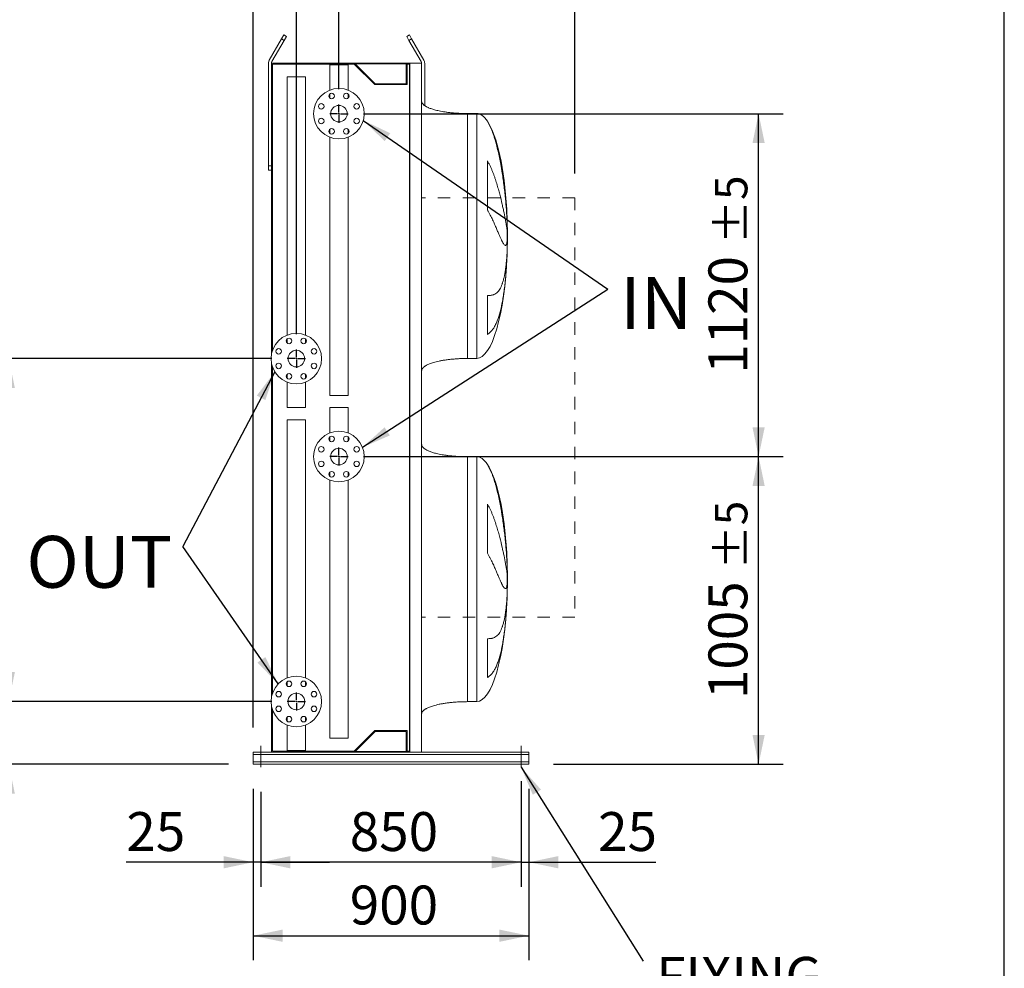
# Model space of a CAD drawing. Units: millimetres. Extents: x 219 to 16630, y 154 to 11627.
# Drawn here: x 13402 to 16616, y 2679 to 5778 of the extents above; entities that cross this region are included whole.
import ezdxf

# ---------------------------------------------------------------- set-up
doc = ezdxf.new("R2010")
doc.units = ezdxf.units.MM
doc.header["$LTSCALE"] = 80
doc.linetypes.add('SLD-Solid', pattern=[0])
doc.linetypes.add('SLD-Stitch', pattern=[1.016, 0.508, -0.508])
doc.layers.add('GEOMETRY', color=7, linetype='SLD-Solid')
doc.layers.add('TITLE', color=7, linetype='SLD-Solid')
doc.styles.add('SLDTEXTSTYLE0', font='TXT', dxfattribs={"width": 0.605})
doc.dimstyles.new('SLDDIMSTYLE0', dxfattribs={"dimtxt": 123.279297, "dimasz": 96, "dimexe": 0, "dimexo": 0.0625, "dimgap": 30.819824, "dimtad": 1, "dimdec": 0, "dimrnd": 1e-09, "dimzin": 12, "dimdsep": 46, "dimtxsty": 'SLDTEXTSTYLE0', "dimsah": 1, "dimcen": 0.09, "dimadec": 0, "dimazin": 3, "dimtol": 1, "dimtp": 5, "dimtm": 5, "dimtfac": 1, "dimtdec": 0, "dimtmove": 0, "dimatfit": 0, "dimfxl": 1, "dimfrac": 2, "dimtolj": 1, "dimarcsym": 0})
doc.dimstyles.new('SLDDIMSTYLE1', dxfattribs={"dimtxt": 123.279297, "dimasz": 96, "dimexe": 0, "dimexo": 0.0625, "dimgap": 30.819824, "dimtad": 1, "dimdec": 0, "dimrnd": 1e-09, "dimzin": 12, "dimdsep": 46, "dimtxsty": 'SLDTEXTSTYLE0', "dimsah": 1, "dimcen": 0.09, "dimadec": 0, "dimazin": 3, "dimtol": 1, "dimtp": 5, "dimtm": 5, "dimtfac": 1, "dimtdec": 0, "dimtofl": 0, "dimtmove": 0, "dimatfit": 3, "dimfxl": 1, "dimfrac": 2, "dimtolj": 1, "dimarcsym": 0})
doc.dimstyles.new('SLDDIMSTYLE2', dxfattribs={"dimtxt": 123.279297, "dimasz": 96, "dimexe": 0, "dimexo": 0.0625, "dimgap": 30.819824, "dimtad": 1, "dimdec": 0, "dimrnd": 1e-09, "dimzin": 12, "dimdsep": 46, "dimtxsty": 'SLDTEXTSTYLE0', "dimsah": 1, "dimcen": 0.09, "dimadec": 0, "dimazin": 3, "dimtfac": 1, "dimtdec": 0, "dimtofl": 0, "dimtmove": 0, "dimatfit": 3, "dimfxl": 1, "dimfrac": 2, "dimtolj": 1, "dimtzin": 12, "dimarcsym": 0})
doc.dimstyles.new('SLDDIMSTYLE5', dxfattribs={"dimtxt": 0.18, "dimasz": 96, "dimexe": 0, "dimexo": 0.0625, "dimgap": 0, "dimtad": 0, "dimtih": 1, "dimtoh": 1, "dimdec": 0, "dimrnd": 1e-09, "dimzin": 0, "dimdsep": 46, "dimtxsty": 'Standard', "dimsah": 1, "dimcen": 0.09, "dimadec": 0, "dimazin": 0, "dimtfac": 96, "dimtdec": 0, "dimtofl": 0, "dimtmove": 0, "dimatfit": 3, "dimfxl": 1, "dimfrac": 2, "dimtolj": 1, "dimtzin": 0, "dimarcsym": 0})
doc.dimstyles.new('SLDDIMSTYLE8', dxfattribs={"dimtxt": 123.279297, "dimasz": 96, "dimexe": 0, "dimexo": 0.0625, "dimgap": 30.819824, "dimtad": 1, "dimdec": 0, "dimrnd": 1e-09, "dimzin": 12, "dimdsep": 46, "dimtxsty": 'SLDTEXTSTYLE0', "dimsah": 1, "dimcen": 0.09, "dimadec": 0, "dimazin": 3, "dimtfac": 1, "dimtdec": 0, "dimtmove": 0, "dimatfit": 0, "dimfxl": 1, "dimfrac": 2, "dimtolj": 1, "dimtzin": 12, "dimarcsym": 0})

# ---------------------------------------------------------------- blocks, each defined once
blk = doc.blocks.new('_D_38')
at = {"layer": 'GEOMETRY', "color": 7}
for p, q in [((14163.6, 3265.5), (14163.6, 2945.5)), ((14188.6, 3255.5), (14188.6, 2945.5)), ((14163.6, 3025.5), (13749.6, 3025.5)), ((14188.6, 3025.5), (14163.6, 3025.5)), ((14188.6, 3025.5), (14412.6, 3025.5))]:
    blk.add_line(p, q, dxfattribs=at)
for points in [[(14163.6, 3025.5), (14067.6, 3045.5), (14067.6, 3005.5)], [(14188.6, 3025.5), (14284.6, 3005.5), (14284.6, 3045.5)]]:
    blk.add_solid(points, dxfattribs=at)
at = {"layer": 'GEOMETRY', "color": 7, "insert": (13749.6, 3189.2), "char_height": 127, "attachment_point": 1, "style": 'SLDTEXTSTYLE0'}
blk.add_mtext('25', dxfattribs=at)
blk = doc.blocks.new('_D_39')
at = {"layer": 'GEOMETRY', "color": 7}
for p, q in [((15038.6, 3290.5), (15038.6, 2945.5)), ((14188.6, 3255.5), (14188.6, 2945.5)), ((15038.6, 3025.5), (14188.6, 3025.5))]:
    blk.add_line(p, q, dxfattribs=at)
for points in [[(14188.6, 3025.5), (14284.6, 3005.5), (14284.6, 3045.5)], [(15038.6, 3025.5), (14942.6, 3045.5), (14942.6, 3005.5)]]:
    blk.add_solid(points, dxfattribs=at)
at = {"layer": 'GEOMETRY', "color": 7, "insert": (14479, 3189.2), "char_height": 127, "attachment_point": 1, "style": 'SLDTEXTSTYLE0'}
blk.add_mtext('850', dxfattribs=at)
blk = doc.blocks.new('_D_40')
at = {"layer": 'GEOMETRY', "color": 7}
for p, q in [((15038.6, 3255.5), (15038.6, 2945.5)), ((15063.6, 3265.5), (15063.6, 2945.5)), ((15038.6, 3025.5), (14814.6, 3025.5)), ((15038.6, 3025.5), (15063.6, 3025.5)), ((15063.6, 3025.5), (15477.7, 3025.5))]:
    blk.add_line(p, q, dxfattribs=at)
for points in [[(15038.6, 3025.5), (14942.6, 3045.5), (14942.6, 3005.5)], [(15063.6, 3025.5), (15159.6, 3005.5), (15159.6, 3045.5)]]:
    blk.add_solid(points, dxfattribs=at)
at = {"layer": 'GEOMETRY', "color": 7, "insert": (15289.6, 3189.2), "char_height": 127, "attachment_point": 1, "style": 'SLDTEXTSTYLE0'}
blk.add_mtext('25', dxfattribs=at)
blk = doc.blocks.new('_D_41')
at = {"layer": 'GEOMETRY', "color": 7}
for p, q in [((14163.6, 3465.5), (14163.6, 6607.7)), ((15213.6, 5275.5), (15213.6, 6607.7)), ((14163.6, 6527.7), (13939.6, 6527.7)), ((14163.6, 6527.7), (15213.6, 6527.7)), ((15213.6, 6527.7), (15437.6, 6527.7))]:
    blk.add_line(p, q, dxfattribs=at)
for points in [[(14163.6, 6527.7), (14067.6, 6547.7), (14067.6, 6507.7)], [(15213.6, 6527.7), (15309.6, 6507.7), (15309.6, 6547.7)]]:
    blk.add_solid(points, dxfattribs=at)
at = {"layer": 'GEOMETRY', "color": 7, "char_height": 127, "attachment_point": 1, "style": 'SLDTEXTSTYLE0'}
for s, insert in [('MAX', (14114.8, 6691.5)), ('1050', (14528.7, 6691.5)), ('[N2]', (14952.6, 6691.5))]:
    blk.add_mtext(s, dxfattribs=dict(at, insert=insert))
blk = doc.blocks.new('_D_42')
at = {"layer": 'GEOMETRY', "color": 7}
for p, q in [((14163.6, 3265.5), (14163.6, 2705.5)), ((15063.6, 3265.5), (15063.6, 2705.5)), ((14163.6, 2785.5), (15063.6, 2785.5))]:
    blk.add_line(p, q, dxfattribs=at)
for points in [[(14163.6, 2785.5), (14259.6, 2765.5), (14259.6, 2805.5)], [(15063.6, 2785.5), (14967.6, 2805.5), (14967.6, 2765.5)]]:
    blk.add_solid(points, dxfattribs=at)
at = {"layer": 'GEOMETRY', "color": 7, "insert": (14479, 2949.2), "char_height": 127, "attachment_point": 1, "style": 'SLDTEXTSTYLE0'}
blk.add_mtext('900', dxfattribs=at)
blk = doc.blocks.new('_D_43')
at = {"layer": 'GEOMETRY', "color": 7}
for p, q in [((14163.6, 3465.5), (14163.6, 6367.7)), ((14443.6, 5550.5), (14443.6, 6367.7)), ((14163.6, 6287.7), (13939.6, 6287.7)), ((14163.6, 6287.7), (14443.6, 6287.7)), ((14443.6, 6287.7), (14849, 6287.7))]:
    blk.add_line(p, q, dxfattribs=at)
for points in [[(14163.6, 6287.7), (14067.6, 6307.7), (14067.6, 6267.7)], [(14443.6, 6287.7), (14539.6, 6267.7), (14539.6, 6307.7)]]:
    blk.add_solid(points, dxfattribs=at)
at = {"layer": 'GEOMETRY', "color": 7, "insert": (14576.1, 6451.5), "char_height": 127, "attachment_point": 1, "style": 'SLDTEXTSTYLE0'}
blk.add_mtext('HF', dxfattribs=at)
blk = doc.blocks.new('_D_44')
at = {"layer": 'GEOMETRY', "color": 7}
for p, q in [((14163.6, 3465.5), (14163.6, 6127.7)), ((14304.6, 4750.5), (14304.6, 6127.7)), ((14163.6, 6047.7), (13939.6, 6047.7)), ((14163.6, 6047.7), (14304.6, 6047.7)), ((14304.6, 6047.7), (14955.1, 6047.7))]:
    blk.add_line(p, q, dxfattribs=at)
for points in [[(14163.6, 6047.7), (14067.6, 6067.7), (14067.6, 6027.7)], [(14304.6, 6047.7), (14400.6, 6027.7), (14400.6, 6067.7)]]:
    blk.add_solid(points, dxfattribs=at)
at = {"layer": 'GEOMETRY', "color": 7, "attachment_point": 1, "style": 'SLDTEXTSTYLE0'}
for s, insert, char_height in [('141', (14470, 6211.5), 127), ('±5', (14799.3, 6190.2), 105.83)]:
    blk.add_mtext(s, dxfattribs=dict(at, insert=insert, char_height=char_height))
blk = doc.blocks.new('_D_45')
at = {"layer": 'GEOMETRY', "color": 7}
for p, q in [((13365.8, 3550.5), (13365.8, 3774.5)), ((14224.6, 3550.5), (13285.8, 3550.5)), ((13365.8, 3550.5), (13365.8, 3345.5)), ((14083.6, 3345.5), (13285.8, 3345.5)), ((13365.8, 3345.5), (13365.8, 2724.4))]:
    blk.add_line(p, q, dxfattribs=at)
for points in [[(13365.8, 3550.5), (13385.8, 3646.5), (13345.8, 3646.5)], [(13365.8, 3345.5), (13345.8, 3249.5), (13385.8, 3249.5)]]:
    blk.add_solid(points, dxfattribs=at)
at = {"layer": 'GEOMETRY', "color": 7, "attachment_point": 1, "rotation": 90, "style": 'SLDTEXTSTYLE0'}
for s, insert, char_height in [('±5', (13223.4, 3053.7), 105.83), ('205', (13202.1, 2724.4), 127)]:
    blk.add_mtext(s, dxfattribs=dict(at, insert=insert, char_height=char_height))
blk = doc.blocks.new('_D_46')
at = {"layer": 'GEOMETRY', "color": 7}
for p, q in [((14224.6, 4670.5), (13285.8, 4670.5)), ((13365.8, 4670.5), (13365.8, 3550.5)), ((14224.6, 3550.5), (13285.8, 3550.5))]:
    blk.add_line(p, q, dxfattribs=at)
for points in [[(13365.8, 4670.5), (13345.8, 4574.5), (13385.8, 4574.5)], [(13365.8, 3550.5), (13385.8, 3646.5), (13345.8, 3646.5)]]:
    blk.add_solid(points, dxfattribs=at)
at = {"layer": 'GEOMETRY', "color": 7, "attachment_point": 1, "rotation": 90, "style": 'SLDTEXTSTYLE0'}
for s, insert, char_height in [('±5', (13223.4, 4236.6), 105.83), ('1120', (13202.1, 3813.3), 127)]:
    blk.add_mtext(s, dxfattribs=dict(at, insert=insert, char_height=char_height))
blk = doc.blocks.new('_D_47')
at = {"layer": 'GEOMETRY', "color": 7}
for p, q in [((14523.6, 4350.5), (15893.6, 4350.5)), ((15813.6, 3345.5), (15813.6, 4350.5)), ((15143.6, 3345.5), (15893.6, 3345.5))]:
    blk.add_line(p, q, dxfattribs=at)
for points in [[(15813.6, 4350.5), (15793.6, 4254.5), (15833.6, 4254.5)], [(15813.6, 3345.5), (15833.6, 3441.5), (15793.6, 3441.5)]]:
    blk.add_solid(points, dxfattribs=at)
at = {"layer": 'GEOMETRY', "color": 7, "attachment_point": 1, "rotation": 90, "style": 'SLDTEXTSTYLE0'}
for s, insert, char_height in [('±5', (15671.2, 3981.7), 105.83), ('1005', (15649.9, 3558.4), 127)]:
    blk.add_mtext(s, dxfattribs=dict(at, insert=insert, char_height=char_height))
blk = doc.blocks.new('_D_48')
at = {"layer": 'GEOMETRY', "color": 7}
for p, q in [((14523.6, 5470.5), (15893.6, 5470.5)), ((15813.6, 4350.5), (15813.6, 5470.5)), ((14523.6, 4350.5), (15893.6, 4350.5))]:
    blk.add_line(p, q, dxfattribs=at)
for points in [[(15813.6, 5470.5), (15793.6, 5374.5), (15833.6, 5374.5)], [(15813.6, 4350.5), (15833.6, 4446.5), (15793.6, 4446.5)]]:
    blk.add_solid(points, dxfattribs=at)
at = {"layer": 'GEOMETRY', "color": 7, "attachment_point": 1, "rotation": 90, "style": 'SLDTEXTSTYLE0'}
for s, insert, char_height in [('±5', (15671.2, 5044.2), 105.83), ('1120', (15649.9, 4620.9), 127)]:
    blk.add_mtext(s, dxfattribs=dict(at, insert=insert, char_height=char_height))
blk = doc.blocks.new('SW_NOTE_6')
at = {"layer": 'GEOMETRY', "color": 0, "insert": (40.1, 39.9), "char_height": 169.33, "attachment_point": 1, "style": 'SLDTEXTSTYLE0'}
blk.add_mtext('IN', dxfattribs=at)
blk = doc.blocks.new('SW_NOTE_7')
at = {"layer": 'GEOMETRY', "color": 0, "insert": (-510.4, 34.9), "char_height": 169.33, "attachment_point": 1, "style": 'SLDTEXTSTYLE0'}
blk.add_mtext('OUT', dxfattribs=at)
blk = doc.blocks.new('SW_NOTE_8')
at = {"layer": 'GEOMETRY', "color": 0, "char_height": 127, "attachment_point": 1, "style": 'SLDTEXTSTYLE0'}
for s, insert in [('FIXING', (42.4, 13.5)), ('POINT Ø16', (42.4, -235.8))]:
    blk.add_mtext(s, dxfattribs=dict(at, insert=insert))
blk = doc.blocks.new('SW_CENTERMARKSYMBOL_6')
at = {"layer": 'GEOMETRY', "color": 0}
for p, q in [((-5, 0), (-29.65, 0)), ((0, 0), (-2.5, 0)), ((0, 5), (0, 29.65)), ((0, 0), (0, 2.5)), ((0, 0), (0, -2.5)), ((0, 0), (2.5, 0)), ((5, 0), (29.65, 0)), ((0, -5), (0, -29.65))]:
    blk.add_line(p, q, dxfattribs=at)
blk = doc.blocks.new('SW_CENTERMARKSYMBOL_7')
at = {"layer": 'GEOMETRY', "color": 0}
for p, q in [((-5, 0), (-29.65, 0)), ((0, 0), (-2.5, 0)), ((0, 5), (0, 29.65)), ((0, 0), (0, 2.5)), ((0, 0), (0, -2.5)), ((0, 0), (2.5, 0)), ((5, 0), (29.65, 0)), ((0, -5), (0, -29.65))]:
    blk.add_line(p, q, dxfattribs=at)
blk = doc.blocks.new('SW_CENTERMARKSYMBOL_8')
at = {"layer": 'GEOMETRY', "color": 0}
for p, q in [((-5, 0), (-29.65, 0)), ((0, 0), (-2.5, 0)), ((0, 5), (0, 29.65)), ((0, 0), (0, 2.5)), ((0, 0), (0, -2.5)), ((0, 0), (2.5, 0)), ((5, 0), (29.65, 0)), ((0, -5), (0, -29.65))]:
    blk.add_line(p, q, dxfattribs=at)
blk = doc.blocks.new('SW_CENTERMARKSYMBOL_9')
at = {"layer": 'GEOMETRY', "color": 0}
for p, q in [((-5, 0), (-29.65, 0)), ((0, 0), (-2.5, 0)), ((0, 5), (0, 29.65)), ((0, 0), (0, 2.5)), ((0, 0), (0, -2.5)), ((0, 0), (2.5, 0)), ((5, 0), (29.65, 0)), ((0, -5), (0, -29.65))]:
    blk.add_line(p, q, dxfattribs=at)

msp = doc.modelspace()

# ---------------------------------------------------------------- linework, layer by layer
at = {"color": 7, "linetype": 'SLD-Solid', "lineweight": 15}
for p, q in [((14256.3, 5714.8), (14263.8, 5727.7)), ((14263.8, 5727.7), (14272.5, 5722.7)), ((14272.5, 5722.7), (14265, 5709.8)), ((14664.8, 5722.7), (14673.5, 5727.7)), ((14672.3, 5709.8), (14664.8, 5722.7)), ((14673.5, 5727.7), (14681, 5714.8)), ((14256.3, 5714.8), (14216.3, 5645.5)), ((14225, 5640.5), (14265, 5709.8)), ((14265, 5709.8), (14256.3, 5714.8)), ((14681, 5714.8), (14672.3, 5709.8)), ((14672.3, 5709.8), (14712.3, 5640.5)), ((14721, 5645.5), (14681, 5714.8)), ((14213.6, 5635.5), (14213.6, 5300.5)), ((14223.6, 5635.5), (14223.6, 4686.1)), ((14471.6, 5635.5), (14223.6, 5635.5)), ((14226.6, 5632.5), (14226.6, 4697.3)), ((14493.4, 5632.5), (14226.6, 5632.5)), ((14413.5, 5630.5), (14413.5, 5547.3)), ((14413.5, 5630.5), (14443.6, 5630.5)), ((14443.6, 5630.5), (14473.8, 5630.5)), ((14471.6, 5633.5), (14471.6, 5635.5)), ((14675.6, 5635.5), (14471.6, 5635.5)), ((14674.2, 5633.5), (14471.6, 5633.5)), ((14473.8, 5547.3), (14473.8, 5630.5)), ((14560.4, 5565.5), (14493.4, 5632.5)), ((14561.6, 5568.5), (14496.6, 5633.5)), ((14663.2, 5633.5), (14663.2, 5568.5)), ((14674.2, 5632.5), (14666.2, 5632.5)), ((14666.2, 5632.5), (14666.2, 5565.5)), ((14674.2, 3387.5), (14674.2, 5633.5)), ((14675.6, 3385.5), (14675.6, 5635.5)), ((14713.6, 5635.5), (14675.6, 5635.5)), ((14713.6, 3385.5), (14713.6, 5635.5)), ((14723.6, 5496.6), (14723.6, 5635.5)), ((14274.5, 5590.5), (14274.5, 4747.3)), ((14274.5, 5590.5), (14304.6, 5590.5)), ((14304.6, 5590.5), (14334.8, 5590.5)), ((14334.8, 4747.3), (14334.8, 5590.5)), ((14666.2, 5565.5), (14560.4, 5565.5)), ((14663.2, 5568.5), (14561.6, 5568.5)), ((14413.5, 5534.7), (14413.5, 5521.7)), ((14473.8, 5521.7), (14473.8, 5534.7)), ((14893.6, 5471), (14863.6, 5471)), ((14413.5, 5419.2), (14413.5, 5406.2)), ((14473.8, 5406.2), (14473.8, 5419.2)), ((14413.5, 5393.7), (14413.5, 4550.5)), ((14473.8, 4550.5), (14473.8, 5393.7)), ((14928.4, 5155.6), (14928.4, 5316)), ((14213.6, 5300.5), (14223.6, 5300.5)), ((14213.6, 5285.5), (14213.6, 5300.5)), ((14223.6, 5285.5), (14213.6, 5285.5)), ((14992.7, 5126), (14992.7, 5115.5)), ((14992.7, 5087.1), (14992.7, 5054)), ((14992.7, 5025.9), (14992.7, 5016)), ((14928.4, 4749.7), (14928.4, 4876.7)), ((14274.5, 4734.7), (14274.5, 4721.7)), ((14334.8, 4721.7), (14334.8, 4734.7)), ((14863.6, 4671), (14893.6, 4671)), ((14223.6, 4654.8), (14223.6, 3566.1)), ((14226.6, 4643.6), (14226.6, 3577.3)), ((14274.5, 4619.2), (14274.5, 4606.2)), ((14334.8, 4606.2), (14334.8, 4619.2)), ((14274.5, 4593.7), (14274.5, 4510.5)), ((14334.8, 4510.5), (14334.8, 4593.7)), ((14413.5, 4550.5), (14443.6, 4550.5)), ((14443.6, 4550.5), (14473.8, 4550.5)), ((14274.5, 4510.5), (14304.6, 4510.5)), ((14304.6, 4510.5), (14334.8, 4510.5)), ((14413.5, 4510.5), (14413.5, 4427.3)), ((14473.8, 4510.5), (14413.5, 4510.5)), ((14473.8, 4427.3), (14473.8, 4510.5)), ((14274.5, 4470.5), (14274.5, 3627.3)), ((14334.8, 4470.5), (14274.5, 4470.5)), ((14334.8, 3627.3), (14334.8, 4470.5)), ((14413.5, 4414.7), (14413.5, 4401.7)), ((14473.8, 4401.7), (14473.8, 4414.7)), ((14893.6, 4350), (14863.6, 4350)), ((14413.5, 4299.2), (14413.5, 4286.2)), ((14473.8, 4286.2), (14473.8, 4299.2)), ((14413.5, 4273.7), (14413.5, 3430.5)), ((14473.8, 3430.5), (14473.8, 4273.7)), ((14928.4, 4034.6), (14928.4, 4195)), ((14992.7, 4005), (14992.7, 3994.5)), ((14992.7, 3966.1), (14992.7, 3933)), ((14992.7, 3904.9), (14992.7, 3895)), ((14928.4, 3628.7), (14928.4, 3755.7)), ((14274.5, 3614.7), (14274.5, 3601.7)), ((14334.8, 3601.7), (14334.8, 3614.7)), ((14863.6, 3550), (14893.6, 3550)), ((14223.6, 3534.8), (14223.6, 3385.5)), ((14226.6, 3523.6), (14226.6, 3388.5)), ((14274.5, 3499.2), (14274.5, 3486.2)), ((14274.5, 3473.7), (14274.5, 3390.5)), ((14334.8, 3486.2), (14334.8, 3499.2)), ((14334.8, 3390.5), (14334.8, 3473.7)), ((14493.4, 3388.5), (14560.4, 3455.5)), ((14496.6, 3387.5), (14561.6, 3452.5)), ((14560.4, 3455.5), (14666.2, 3455.5)), ((14561.6, 3452.5), (14663.2, 3452.5)), ((14663.2, 3452.5), (14663.2, 3387.5)), ((14666.2, 3455.5), (14666.2, 3388.5)), ((14473.8, 3430.5), (14413.5, 3430.5)), ((14163.6, 3385.5), (14471.6, 3385.5)), ((14163.6, 3385.5), (14163.6, 3377.5)), ((14163.6, 3377.5), (15063.6, 3377.5)), ((14163.6, 3377.5), (14163.6, 3353.5)), ((14226.6, 3388.5), (14493.4, 3388.5)), ((14334.8, 3390.5), (14274.5, 3390.5)), ((14471.6, 3385.5), (14471.6, 3387.5)), ((14674.2, 3387.5), (14471.6, 3387.5)), ((14675.6, 3385.5), (14471.6, 3385.5)), ((14666.2, 3388.5), (14674.2, 3388.5)), ((14713.6, 3385.5), (14675.6, 3385.5)), ((14713.6, 3385.5), (15063.6, 3385.5)), ((15063.6, 3385.5), (15063.6, 3377.5)), ((15063.6, 3377.5), (15063.6, 3353.5)), ((14163.6, 3353.5), (15063.6, 3353.5)), ((14163.6, 3353.5), (14163.6, 3345.5)), ((14163.6, 3345.5), (15063.6, 3345.5)), ((15063.6, 3353.5), (15063.6, 3345.5))]:
    msp.add_line(p, q, dxfattribs=at)
at = {"color": 8, "linetype": 'SLD-Solid', "lineweight": 15}
for p, q in [((14863.6, 5471), (14863.6, 5071)), ((14893.6, 5471), (14893.6, 5071)), ((14928.4, 5444.6), (14928.4, 5446)), ((14993.4, 5071), (14993.4, 5096)), ((14893.6, 5071), (14893.6, 4671)), ((14993.4, 5046), (14993.4, 5071)), ((14863.6, 4350), (14863.6, 3950)), ((14893.6, 4350), (14893.6, 3950)), ((14928.4, 4323.6), (14928.4, 4325)), ((14993.4, 3950), (14993.4, 3975)), ((14893.6, 3950), (14893.6, 3550)), ((14993.4, 3925), (14993.4, 3950))]:
    msp.add_line(p, q, dxfattribs=at)
at = {"color": 7, "linetype": 'SLD-Solid', "lineweight": 15}
for centre, radius in [((14443.6, 5470.5), 82.5), ((14419.7, 5528.2), 9), ((14467.6, 5528.2), 9), ((14385.9, 5494.4), 9), ((14443.6, 5470.5), 27.1), ((14501.4, 5494.4), 9), ((14385.9, 5446.6), 9), ((14501.4, 5446.6), 9), ((14419.7, 5412.7), 9), ((14467.6, 5412.7), 9), ((14304.6, 4670.5), 82.5), ((14280.7, 4728.2), 9), ((14328.6, 4728.2), 9), ((14246.9, 4694.4), 9), ((14304.6, 4670.5), 27.1), ((14362.4, 4694.4), 9), ((14246.9, 4646.6), 9), ((14362.4, 4646.6), 9), ((14280.7, 4612.7), 9), ((14328.6, 4612.7), 9), ((14443.6, 4350.5), 82.5), ((14419.7, 4408.2), 9), ((14467.6, 4408.2), 9), ((14385.9, 4374.4), 9), ((14443.6, 4350.5), 27.1), ((14501.4, 4374.4), 9), ((14385.9, 4326.6), 9), ((14501.4, 4326.6), 9), ((14419.7, 4292.7), 9), ((14467.6, 4292.7), 9), ((14304.6, 3550.5), 82.5), ((14280.7, 3608.2), 9), ((14328.6, 3608.2), 9), ((14246.9, 3574.4), 9), ((14304.6, 3550.5), 27.2), ((14362.4, 3574.4), 9), ((14246.9, 3526.6), 9), ((14362.4, 3526.6), 9), ((14280.7, 3492.7), 9), ((14328.6, 3492.7), 9)]:
    msp.add_circle(centre, radius, dxfattribs=at)
for centre, radius, start, end in [((14233.6, 5635.5), 20, 150, 180), ((14233.6, 5635.5), 10, 150, 180), ((14703.6, 5635.5), 10, 0, 30), ((14703.6, 5635.5), 20, 0, 30)]:
    msp.add_arc(centre, radius, start, end, dxfattribs=at)
for centre, major_axis, start_param, end_param in [((14893.6, 5071), (0, 400), 5.927764, 6.283185), ((14893.6, 5071), (0, 400), 4.932089, 5.927764), ((14893.6, 5071), (0, 400), 4.77493, 4.932089), ((14893.6, 5071), (0, 400), 4.712389, 4.77493), ((14893.6, 5071), (0, -400), 1.508256, 1.570796), ((14893.6, 5071), (0, -400), 1.432859, 1.508256), ((14893.6, 5071), (0, -400), 0, 1.418348), ((14893.6, 3950), (0, 400), 5.927764, 6.283185), ((14893.6, 3950), (0, 400), 4.932089, 5.927764), ((14893.6, 3950), (0, 400), 4.77493, 4.932089), ((14893.6, 3950), (0, 400), 4.712389, 4.77493), ((14893.6, 3950), (0, -400), 1.432859, 1.508256), ((14893.6, 3950), (0, -400), 1.508256, 1.570796), ((14893.6, 3950), (0, -400), 0, 1.418348)]:
    msp.add_ellipse(centre, major_axis=major_axis, ratio=0.25, start_param=start_param, end_param=end_param, dxfattribs=at)
for points, knots in [([(14863.6, 5471), (14858.8, 5471), (14849.3, 5471.1), (14835.2, 5471.6), (14821.6, 5472.5), (14808.7, 5473.7), (14796.6, 5475.1), (14785.6, 5476.8), (14775.9, 5478.5), (14767.3, 5480.3), (14759.6, 5482.1), (14752.9, 5484), (14746.8, 5485.9), (14741.4, 5487.8), (14736.6, 5489.7), (14732.7, 5491.4), (14729.5, 5493.1), (14726.9, 5494.5), (14724.6, 5496), (14722.1, 5497.7), (14719.5, 5499.8), (14717.2, 5502.2), (14715.3, 5504.8), (14713.9, 5507.7), (14713.7, 5509.9), (14713.6, 5511)], [0, 0, 0, 0, 0.089181, 0.176714, 0.26127, 0.341681, 0.417001, 0.48654, 0.546425, 0.600635, 0.649194, 0.692268, 0.730133, 0.767292, 0.798774, 0.825192, 0.84715, 0.865208, 0.879076, 0.898123, 0.92148, 0.940618, 0.960265, 0.979979, 1, 1, 1, 1]), ([(14992.7, 5115.5), (14992.4, 5121.6), (14992.1, 5127.8), (14991.4, 5140.6), (14991, 5147.1), (14990, 5160.4), (14989.5, 5167.1), (14988.3, 5180.9), (14987.7, 5188), (14986.8, 5196.9), (14986.6, 5198.7), (14986.2, 5202.3), (14986, 5204.1), (14985.5, 5209.5), (14985.1, 5213.1), (14983.8, 5224), (14983, 5231.3), (14981.1, 5245.9), (14980.1, 5253.3), (14978, 5268), (14976.9, 5275.4), (14975.4, 5284.7), (14975.1, 5286.6), (14974.5, 5290.3), (14974.2, 5292.2), (14973.2, 5297.8), (14972.6, 5301.5), (14970.6, 5312.5), (14969.2, 5319.8), (14966.2, 5334.2), (14964.7, 5341.3), (14961.4, 5355.4), (14959.7, 5362.4), (14956.9, 5372.8), (14956, 5376.2), (14954, 5383), (14953, 5386.4), (14949.9, 5396.4), (14947.7, 5402.8), (14944.1, 5412.3), (14942.9, 5415.4), (14940.4, 5421.5), (14939, 5424.5), (14936.3, 5430.4), (14934.8, 5433.3), (14931.8, 5439), (14930.2, 5441.8), (14928.4, 5444.6)], [0, 0, 0, 0, 0.0625, 0.0625, 0.125, 0.125, 0.1875, 0.1875, 0.25, 0.25, 0.265625, 0.265625, 0.28125, 0.28125, 0.3125, 0.3125, 0.375, 0.375, 0.4375, 0.4375, 0.5, 0.5, 0.515625, 0.515625, 0.53125, 0.53125, 0.5625, 0.5625, 0.625, 0.625, 0.6875, 0.6875, 0.75, 0.75, 0.78125, 0.78125, 0.8125, 0.8125, 0.875, 0.875, 0.90625, 0.90625, 0.9375, 0.9375, 0.96875, 0.96875, 1, 1, 1, 1]), ([(14928.4, 5316), (14930.3, 5313), (14932, 5309.9), (14935.2, 5303.7), (14936.7, 5300.7), (14939.6, 5294.5), (14940.9, 5291.3), (14943.6, 5285.1), (14944.9, 5282), (14947.3, 5275.8), (14948.5, 5272.7), (14950.7, 5266.5), (14951.8, 5263.4), (14955, 5254.1), (14957, 5248), (14960.6, 5236), (14962.4, 5230.2), (14965.6, 5218.6), (14967.2, 5212.9), (14971.5, 5196.2), (14974.1, 5185.6), (14976.7, 5174.1), (14977, 5172.8), (14977.5, 5170.3), (14977.8, 5169.1), (14978.6, 5165.4), (14979.1, 5163), (14980.7, 5155.8), (14981.6, 5151.2), (14984.3, 5138), (14985.9, 5129.9), (14987.9, 5118.7), (14988.5, 5115.2), (14989.3, 5110.1), (14989.6, 5108.5), (14990.1, 5105.3), (14990.3, 5103.8), (14991.5, 5096.4), (14992.2, 5091.3), (14992.7, 5087.1)], [0, 0, 0, 0, 0.03125, 0.03125, 0.0625, 0.0625, 0.09375, 0.09375, 0.125, 0.125, 0.15625, 0.15625, 0.1875, 0.1875, 0.25, 0.25, 0.3125, 0.3125, 0.375, 0.375, 0.5, 0.5, 0.515625, 0.515625, 0.53125, 0.53125, 0.5625, 0.5625, 0.625, 0.625, 0.75, 0.75, 0.8125, 0.8125, 0.84375, 0.84375, 0.875, 0.875, 1, 1, 1, 1]), ([(14992.7, 5054), (14992.4, 5051.6), (14992.1, 5049.6), (14991.4, 5046.2), (14991, 5044.7), (14990, 5042.4), (14989.5, 5041.6), (14988.3, 5040.5), (14987.7, 5040.2), (14986.8, 5040.3), (14986.6, 5040.3), (14986.2, 5040.4), (14986, 5040.5), (14985.5, 5040.7), (14985.1, 5041), (14983.8, 5042), (14983, 5042.9), (14981.1, 5045.3), (14980.1, 5046.8), (14978, 5050.4), (14976.9, 5052.5), (14975.4, 5055.5), (14975.1, 5056.1), (14974.5, 5057.3), (14974.2, 5058), (14973.2, 5060), (14972.6, 5061.3), (14970.6, 5065.7), (14969.2, 5068.8), (14966.2, 5075.6), (14964.7, 5079.3), (14961.4, 5087), (14959.7, 5091.1), (14956.9, 5097.6), (14956, 5099.9), (14954, 5104.4), (14953, 5106.8), (14949.9, 5113.9), (14947.7, 5118.8), (14944.1, 5126.4), (14942.9, 5128.9), (14940.4, 5134.1), (14939, 5136.8), (14936.3, 5142.1), (14934.8, 5144.8), (14931.8, 5150.2), (14930.2, 5152.9), (14928.4, 5155.6)], [0, 0, 0, 0, 0.0625, 0.0625, 0.125, 0.125, 0.1875, 0.1875, 0.25, 0.25, 0.265625, 0.265625, 0.28125, 0.28125, 0.3125, 0.3125, 0.375, 0.375, 0.4375, 0.4375, 0.5, 0.5, 0.515625, 0.515625, 0.53125, 0.53125, 0.5625, 0.5625, 0.625, 0.625, 0.6875, 0.6875, 0.75, 0.75, 0.78125, 0.78125, 0.8125, 0.8125, 0.875, 0.875, 0.90625, 0.90625, 0.9375, 0.9375, 0.96875, 0.96875, 1, 1, 1, 1]), ([(14928.4, 4876.7), (14930.3, 4876.7), (14932, 4876.7), (14935.2, 4876.8), (14936.7, 4876.9), (14939.6, 4877.2), (14940.9, 4877.5), (14943.6, 4878), (14944.9, 4878.3), (14947.3, 4879), (14948.5, 4879.4), (14950.7, 4880.4), (14951.8, 4880.9), (14955, 4882.6), (14957, 4883.9), (14960.6, 4887.1), (14962.4, 4888.8), (14965.6, 4892.8), (14967.2, 4894.9), (14971.5, 4902.1), (14974.1, 4907.7), (14976.7, 4914.9), (14977, 4915.8), (14977.5, 4917.4), (14977.8, 4918.3), (14978.6, 4920.8), (14979.1, 4922.6), (14980.7, 4928), (14981.6, 4931.8), (14984.3, 4943.7), (14985.9, 4952.3), (14987.9, 4966.4), (14988.5, 4971.2), (14989.3, 4978.8), (14989.6, 4981.4), (14990.1, 4986.6), (14990.3, 4989.3), (14991.5, 5002.7), (14992.2, 5014), (14992.7, 5025.9)], [0, 0, 0, 0, 0.03125, 0.03125, 0.0625, 0.0625, 0.09375, 0.09375, 0.125, 0.125, 0.15625, 0.15625, 0.1875, 0.1875, 0.25, 0.25, 0.3125, 0.3125, 0.375, 0.375, 0.5, 0.5, 0.515625, 0.515625, 0.53125, 0.53125, 0.5625, 0.5625, 0.625, 0.625, 0.75, 0.75, 0.8125, 0.8125, 0.84375, 0.84375, 0.875, 0.875, 1, 1, 1, 1]), ([(14992.7, 5016), (14992.4, 5008.4), (14992.1, 5000.9), (14991.4, 4986), (14991, 4978.6), (14990, 4963.9), (14989.5, 4956.6), (14988.3, 4942.2), (14987.7, 4935), (14986.8, 4926.1), (14986.6, 4924.3), (14986.2, 4920.8), (14986, 4919), (14985.5, 4913.7), (14985.1, 4910.3), (14983.8, 4900), (14983, 4893.3), (14981.1, 4880.2), (14980.1, 4873.7), (14978, 4861.2), (14976.9, 4855.1), (14975.4, 4847.6), (14975.1, 4846.1), (14974.5, 4843.2), (14974.2, 4841.7), (14973.2, 4837.4), (14972.6, 4834.5), (14970.6, 4826.2), (14969.2, 4820.9), (14966.2, 4810.7), (14964.7, 4805.8), (14961.4, 4796.4), (14959.7, 4792), (14956.9, 4785.7), (14956, 4783.6), (14954, 4779.6), (14953, 4777.7), (14949.9, 4772.1), (14947.7, 4768.7), (14944.1, 4763.9), (14942.9, 4762.4), (14940.4, 4759.5), (14939, 4758.1), (14936.3, 4755.5), (14934.8, 4754.2), (14931.8, 4751.9), (14930.2, 4750.7), (14928.4, 4749.7)], [0, 0, 0, 0, 0.0625, 0.0625, 0.125, 0.125, 0.1875, 0.1875, 0.25, 0.25, 0.265625, 0.265625, 0.28125, 0.28125, 0.3125, 0.3125, 0.375, 0.375, 0.4375, 0.4375, 0.5, 0.5, 0.515625, 0.515625, 0.53125, 0.53125, 0.5625, 0.5625, 0.625, 0.625, 0.6875, 0.6875, 0.75, 0.75, 0.78125, 0.78125, 0.8125, 0.8125, 0.875, 0.875, 0.90625, 0.90625, 0.9375, 0.9375, 0.96875, 0.96875, 1, 1, 1, 1]), ([(14713.6, 4631), (14713.7, 4631.6), (14713.7, 4632.7), (14714.3, 4634.9), (14715.3, 4637.2), (14716.8, 4639.2), (14718.1, 4640.7), (14719, 4641.6), (14719.8, 4642.3), (14720.7, 4643.1), (14722, 4644.1), (14723.8, 4645.5), (14726.5, 4647.2), (14730, 4649.2), (14734.3, 4651.3), (14739.5, 4653.5), (14745.6, 4655.7), (14752.8, 4658), (14761.1, 4660.2), (14770.8, 4662.5), (14781.7, 4664.5), (14793.6, 4666.4), (14806.4, 4668), (14819.8, 4669.3), (14834, 4670.2), (14848.7, 4670.9), (14858.6, 4670.9), (14863.6, 4671)], [0, 0, 0, 0, 0.011108, 0.021591, 0.040794, 0.05706, 0.0691, 0.075937, 0.081821, 0.088757, 0.096849, 0.112504, 0.132012, 0.156058, 0.185415, 0.220912, 0.260324, 0.306455, 0.359838, 0.420836, 0.489567, 0.565835, 0.644158, 0.727916, 0.816046, 0.907235, 1, 1, 1, 1]), ([(14863.6, 4350), (14858.8, 4350), (14849.3, 4350.1), (14835.2, 4350.6), (14821.6, 4351.5), (14808.7, 4352.7), (14796.6, 4354.1), (14785.6, 4355.8), (14775.9, 4357.5), (14767.3, 4359.3), (14759.6, 4361.1), (14752.9, 4363), (14746.8, 4364.9), (14741.4, 4366.8), (14736.6, 4368.7), (14732.7, 4370.4), (14729.5, 4372.1), (14726.9, 4373.5), (14724.6, 4375), (14722.1, 4376.7), (14719.5, 4378.8), (14717.2, 4381.2), (14715.3, 4383.8), (14713.9, 4386.7), (14713.7, 4388.9), (14713.6, 4390)], [0, 0, 0, 0, 0.089181, 0.176714, 0.26127, 0.341681, 0.417001, 0.48654, 0.546425, 0.600635, 0.649194, 0.692268, 0.730133, 0.767292, 0.798774, 0.825192, 0.84715, 0.865208, 0.879076, 0.898123, 0.92148, 0.940618, 0.960265, 0.979979, 1, 1, 1, 1]), ([(14992.7, 3994.5), (14992.4, 4000.6), (14992.1, 4006.8), (14991.4, 4019.6), (14991, 4026.1), (14990, 4039.4), (14989.5, 4046.1), (14988.3, 4059.9), (14987.7, 4067), (14986.8, 4075.9), (14986.6, 4077.7), (14986.2, 4081.3), (14986, 4083.1), (14985.5, 4088.5), (14985.1, 4092.1), (14983.8, 4103), (14983, 4110.3), (14981.1, 4124.9), (14980.1, 4132.3), (14978, 4147), (14976.9, 4154.4), (14975.4, 4163.7), (14975.1, 4165.6), (14974.5, 4169.3), (14974.2, 4171.2), (14973.2, 4176.8), (14972.6, 4180.5), (14970.6, 4191.5), (14969.2, 4198.8), (14966.2, 4213.2), (14964.7, 4220.3), (14961.4, 4234.4), (14959.7, 4241.4), (14956.9, 4251.8), (14956, 4255.2), (14954, 4262), (14953, 4265.4), (14949.9, 4275.4), (14947.7, 4281.8), (14944.1, 4291.3), (14942.9, 4294.4), (14940.4, 4300.5), (14939, 4303.5), (14936.3, 4309.4), (14934.8, 4312.3), (14931.8, 4318), (14930.2, 4320.8), (14928.4, 4323.6)], [0, 0, 0, 0, 0.0625, 0.0625, 0.125, 0.125, 0.1875, 0.1875, 0.25, 0.25, 0.265625, 0.265625, 0.28125, 0.28125, 0.3125, 0.3125, 0.375, 0.375, 0.4375, 0.4375, 0.5, 0.5, 0.515625, 0.515625, 0.53125, 0.53125, 0.5625, 0.5625, 0.625, 0.625, 0.6875, 0.6875, 0.75, 0.75, 0.78125, 0.78125, 0.8125, 0.8125, 0.875, 0.875, 0.90625, 0.90625, 0.9375, 0.9375, 0.96875, 0.96875, 1, 1, 1, 1]), ([(14928.4, 4195), (14930.3, 4192), (14932, 4188.9), (14935.2, 4182.7), (14936.7, 4179.7), (14939.6, 4173.5), (14940.9, 4170.3), (14943.6, 4164.1), (14944.9, 4161), (14947.3, 4154.8), (14948.5, 4151.7), (14950.7, 4145.5), (14951.8, 4142.4), (14955, 4133.1), (14957, 4127), (14960.6, 4115), (14962.4, 4109.2), (14965.6, 4097.6), (14967.2, 4091.9), (14971.5, 4075.2), (14974.1, 4064.6), (14976.7, 4053.1), (14977, 4051.8), (14977.5, 4049.3), (14977.8, 4048.1), (14978.6, 4044.4), (14979.1, 4042), (14980.7, 4034.8), (14981.6, 4030.2), (14984.3, 4017), (14985.9, 4008.9), (14987.9, 3997.7), (14988.5, 3994.2), (14989.3, 3989.1), (14989.6, 3987.5), (14990.1, 3984.3), (14990.3, 3982.8), (14991.5, 3975.4), (14992.2, 3970.3), (14992.7, 3966.1)], [0, 0, 0, 0, 0.03125, 0.03125, 0.0625, 0.0625, 0.09375, 0.09375, 0.125, 0.125, 0.15625, 0.15625, 0.1875, 0.1875, 0.25, 0.25, 0.3125, 0.3125, 0.375, 0.375, 0.5, 0.5, 0.515625, 0.515625, 0.53125, 0.53125, 0.5625, 0.5625, 0.625, 0.625, 0.75, 0.75, 0.8125, 0.8125, 0.84375, 0.84375, 0.875, 0.875, 1, 1, 1, 1]), ([(14992.7, 3933), (14992.4, 3930.6), (14992.1, 3928.6), (14991.4, 3925.2), (14991, 3923.7), (14990, 3921.4), (14989.5, 3920.6), (14988.3, 3919.5), (14987.7, 3919.2), (14986.8, 3919.3), (14986.6, 3919.3), (14986.2, 3919.4), (14986, 3919.5), (14985.5, 3919.7), (14985.1, 3920), (14983.8, 3921), (14983, 3921.9), (14981.1, 3924.3), (14980.1, 3925.8), (14978, 3929.4), (14976.9, 3931.5), (14975.4, 3934.5), (14975.1, 3935.1), (14974.5, 3936.3), (14974.2, 3937), (14973.2, 3939), (14972.6, 3940.3), (14970.6, 3944.7), (14969.2, 3947.8), (14966.2, 3954.6), (14964.7, 3958.3), (14961.4, 3966), (14959.7, 3970.1), (14956.9, 3976.6), (14956, 3978.9), (14954, 3983.4), (14953, 3985.8), (14949.9, 3992.9), (14947.7, 3997.8), (14944.1, 4005.4), (14942.9, 4007.9), (14940.4, 4013.1), (14939, 4015.8), (14936.3, 4021.1), (14934.8, 4023.8), (14931.8, 4029.2), (14930.2, 4031.9), (14928.4, 4034.6)], [0, 0, 0, 0, 0.0625, 0.0625, 0.125, 0.125, 0.1875, 0.1875, 0.25, 0.25, 0.265625, 0.265625, 0.28125, 0.28125, 0.3125, 0.3125, 0.375, 0.375, 0.4375, 0.4375, 0.5, 0.5, 0.515625, 0.515625, 0.53125, 0.53125, 0.5625, 0.5625, 0.625, 0.625, 0.6875, 0.6875, 0.75, 0.75, 0.78125, 0.78125, 0.8125, 0.8125, 0.875, 0.875, 0.90625, 0.90625, 0.9375, 0.9375, 0.96875, 0.96875, 1, 1, 1, 1]), ([(14928.4, 3755.7), (14930.3, 3755.7), (14932, 3755.7), (14935.2, 3755.8), (14936.7, 3755.9), (14939.6, 3756.2), (14940.9, 3756.5), (14943.6, 3757), (14944.9, 3757.3), (14947.3, 3758), (14948.5, 3758.4), (14950.7, 3759.4), (14951.8, 3759.9), (14955, 3761.6), (14957, 3762.9), (14960.6, 3766.1), (14962.4, 3767.8), (14965.6, 3771.8), (14967.2, 3773.9), (14971.5, 3781.1), (14974.1, 3786.7), (14976.7, 3793.9), (14977, 3794.8), (14977.5, 3796.4), (14977.8, 3797.3), (14978.6, 3799.8), (14979.1, 3801.6), (14980.7, 3807), (14981.6, 3810.8), (14984.3, 3822.7), (14985.9, 3831.3), (14987.9, 3845.4), (14988.5, 3850.2), (14989.3, 3857.8), (14989.6, 3860.4), (14990.1, 3865.6), (14990.3, 3868.3), (14991.5, 3881.7), (14992.2, 3893), (14992.7, 3904.9)], [0, 0, 0, 0, 0.03125, 0.03125, 0.0625, 0.0625, 0.09375, 0.09375, 0.125, 0.125, 0.15625, 0.15625, 0.1875, 0.1875, 0.25, 0.25, 0.3125, 0.3125, 0.375, 0.375, 0.5, 0.5, 0.515625, 0.515625, 0.53125, 0.53125, 0.5625, 0.5625, 0.625, 0.625, 0.75, 0.75, 0.8125, 0.8125, 0.84375, 0.84375, 0.875, 0.875, 1, 1, 1, 1]), ([(14992.7, 3895), (14992.4, 3887.4), (14992.1, 3879.9), (14991.4, 3865), (14991, 3857.6), (14990, 3842.9), (14989.5, 3835.6), (14988.3, 3821.2), (14987.7, 3814), (14986.8, 3805.1), (14986.6, 3803.3), (14986.2, 3799.8), (14986, 3798), (14985.5, 3792.7), (14985.1, 3789.3), (14983.8, 3779), (14983, 3772.3), (14981.1, 3759.2), (14980.1, 3752.7), (14978, 3740.2), (14976.9, 3734.1), (14975.4, 3726.6), (14975.1, 3725.1), (14974.5, 3722.2), (14974.2, 3720.7), (14973.2, 3716.4), (14972.6, 3713.5), (14970.6, 3705.2), (14969.2, 3699.9), (14966.2, 3689.7), (14964.7, 3684.8), (14961.4, 3675.4), (14959.7, 3671), (14956.9, 3664.7), (14956, 3662.6), (14954, 3658.6), (14953, 3656.7), (14949.9, 3651.1), (14947.7, 3647.7), (14944.1, 3642.9), (14942.9, 3641.4), (14940.4, 3638.5), (14939, 3637.1), (14936.3, 3634.5), (14934.8, 3633.2), (14931.8, 3630.9), (14930.2, 3629.7), (14928.4, 3628.7)], [0, 0, 0, 0, 0.0625, 0.0625, 0.125, 0.125, 0.1875, 0.1875, 0.25, 0.25, 0.265625, 0.265625, 0.28125, 0.28125, 0.3125, 0.3125, 0.375, 0.375, 0.4375, 0.4375, 0.5, 0.5, 0.515625, 0.515625, 0.53125, 0.53125, 0.5625, 0.5625, 0.625, 0.625, 0.6875, 0.6875, 0.75, 0.75, 0.78125, 0.78125, 0.8125, 0.8125, 0.875, 0.875, 0.90625, 0.90625, 0.9375, 0.9375, 0.96875, 0.96875, 1, 1, 1, 1]), ([(14713.6, 3510), (14713.7, 3510.6), (14713.7, 3511.7), (14714.3, 3513.9), (14715.3, 3516.2), (14716.8, 3518.2), (14718.1, 3519.7), (14719, 3520.6), (14719.8, 3521.3), (14720.7, 3522.1), (14722, 3523.1), (14723.8, 3524.5), (14726.5, 3526.2), (14730, 3528.2), (14734.3, 3530.3), (14739.5, 3532.5), (14745.6, 3534.7), (14752.8, 3537), (14761.1, 3539.2), (14770.8, 3541.5), (14781.7, 3543.5), (14793.6, 3545.4), (14806.4, 3547), (14819.8, 3548.3), (14834, 3549.2), (14848.7, 3549.9), (14858.6, 3549.9), (14863.6, 3550)], [0, 0, 0, 0, 0.011108, 0.021591, 0.040794, 0.05706, 0.0691, 0.075937, 0.081821, 0.088757, 0.096849, 0.112504, 0.132012, 0.156058, 0.185415, 0.220912, 0.260324, 0.306455, 0.359838, 0.420836, 0.489567, 0.565835, 0.644158, 0.727916, 0.816046, 0.907235, 1, 1, 1, 1])]:
    msp.add_open_spline(points, degree=3, knots=knots, dxfattribs=at)
at = {"color": 8, "linetype": 'SLD-Solid', "lineweight": 15}
for points, knots in [([(14991.2, 5158.1), (14991.3, 5157.3), (14991.6, 5151.5), (14992.1, 5140.8), (14992.5, 5130.9), (14992.7, 5126)], [0, 0, 0, 0, 0.0798389, 0.5394872, 1, 1, 1, 1]), ([(14863.6, 5071), (14863.6, 5057.9), (14863.6, 5044.8), (14863.6, 5018.7), (14863.6, 5005.8), (14863.6, 4980.1), (14863.6, 4967.4), (14863.6, 4942.3), (14863.6, 4930), (14863.6, 4905.8), (14863.6, 4894), (14863.6, 4870.9), (14863.6, 4859.6), (14863.6, 4837.9), (14863.6, 4827.3), (14863.6, 4807.1), (14863.6, 4797.4), (14863.6, 4778.9), (14863.6, 4770.1), (14863.6, 4753.5), (14863.6, 4745.7), (14863.6, 4731.1), (14863.6, 4724.4), (14863.6, 4712), (14863.6, 4706.4), (14863.6, 4696.4), (14863.6, 4692), (14863.6, 4684.4), (14863.6, 4681.2), (14863.6, 4676.1), (14863.6, 4674.2), (14863.6, 4671.6), (14863.6, 4671), (14863.6, 4671)], [0, 0, 0, 0, 0.0625, 0.0625, 0.125, 0.125, 0.1875, 0.1875, 0.25, 0.25, 0.3125, 0.3125, 0.375, 0.375, 0.4375, 0.4375, 0.5, 0.5, 0.5625, 0.5625, 0.625, 0.625, 0.6875, 0.6875, 0.75, 0.75, 0.8125, 0.8125, 0.875, 0.875, 0.9375, 0.9375, 1, 1, 1, 1]), ([(14991.2, 4037.1), (14991.3, 4036.3), (14991.6, 4030.5), (14992.1, 4019.8), (14992.5, 4009.9), (14992.7, 4005)], [0, 0, 0, 0, 0.079839, 0.539487, 1, 1, 1, 1]), ([(14863.6, 3950), (14863.6, 3936.9), (14863.6, 3923.8), (14863.6, 3897.7), (14863.6, 3884.8), (14863.6, 3859.1), (14863.6, 3846.4), (14863.6, 3821.3), (14863.6, 3809), (14863.6, 3784.8), (14863.6, 3773), (14863.6, 3749.9), (14863.6, 3738.6), (14863.6, 3716.9), (14863.6, 3706.3), (14863.6, 3686.1), (14863.6, 3676.4), (14863.6, 3657.9), (14863.6, 3649.1), (14863.6, 3632.5), (14863.6, 3624.7), (14863.6, 3610.1), (14863.6, 3603.4), (14863.6, 3591), (14863.6, 3585.4), (14863.6, 3575.4), (14863.6, 3571), (14863.6, 3563.4), (14863.6, 3560.2), (14863.6, 3555.1), (14863.6, 3553.2), (14863.6, 3550.6), (14863.6, 3550), (14863.6, 3550)], [0, 0, 0, 0, 0.0625, 0.0625, 0.125, 0.125, 0.1875, 0.1875, 0.25, 0.25, 0.3125, 0.3125, 0.375, 0.375, 0.4375, 0.4375, 0.5, 0.5, 0.5625, 0.5625, 0.625, 0.625, 0.6875, 0.6875, 0.75, 0.75, 0.8125, 0.8125, 0.875, 0.875, 0.9375, 0.9375, 1, 1, 1, 1])]:
    msp.add_open_spline(points, degree=3, knots=knots, dxfattribs=at)
at = {"layer": 'GEOMETRY', "color": 7, "linetype": 'SLD-Stitch', "lineweight": 0}
for p, q in [((15213.6, 5195.5), (14713.6, 5195.5)), ((15213.6, 5195.5), (15213.6, 3825.5)), ((15213.6, 3825.5), (14713.6, 3825.5))]:
    msp.add_line(p, q, dxfattribs=at)
at = {"layer": 'GEOMETRY', "color": 7, "lineweight": 0}
for p, q in [((14188.6, 3335.5), (14188.6, 3405.5)), ((15038.6, 3335.5), (15038.6, 3405.5))]:
    msp.add_line(p, q, dxfattribs=at)
at = {"layer": 'TITLE', "color": 7, "linetype": 'SLD-Solid'}
msp.add_line((16615.7, 153.6), (16615.7, 11626.8), dxfattribs=at)

# ---------------------------------------------------------------- block references
at = {"layer": 'GEOMETRY', "color": 7}
for name, p in [('SW_CENTERMARKSYMBOL_8', (14443.6, 5470.5)), ('SW_CENTERMARKSYMBOL_7', (14304.6, 4670.5)), ('SW_CENTERMARKSYMBOL_9', (14443.6, 4350.5)), ('SW_CENTERMARKSYMBOL_6', (14304.6, 3550.5))]:
    msp.add_blockref(name, p, dxfattribs=at)
at = {"layer": 'GEOMETRY'}
for name, p in [('SW_NOTE_6', (15321.5, 4896.8)), ('SW_NOTE_7', (13933.7, 4056.5)), ('SW_NOTE_8', (15436.8, 2702.8))]:
    msp.add_blockref(name, p, dxfattribs=at)

# ---------------------------------------------------------------- dimensions: what is measured, and where the dimension line sits
at = {"layer": 'GEOMETRY', "color": 7}
for base, p2, text, picture, middle in [((15213.6, 6527.7), (15213.6, 5195.5), 'MAX <> [N2]', '_D_41', (14688.6, 6527.7)), ((14443.6, 6287.7), (14443.6, 5470.5), '<> ', '_D_43', (14712.5, 6287.7))]:
    dim = msp.add_linear_dim(base=base, p1=(14163.6, 3385.5), p2=p2, text=text, dimstyle='SLDDIMSTYLE8', dxfattribs=at)
    dim.commit()
    dim.dimension.update_dxf_attribs({"geometry": picture, "text_midpoint": middle, "dimtype": 160})
for base, p1, p2, dimstyle, picture, middle in [((14304.6, 6047.7), (14163.6, 3385.5), (14304.6, 4670.5), 'SLDDIMSTYLE0', '_D_44', (14712.5, 6047.7)), ((14163.6, 3025.5), (14188.6, 3335.5), (14163.6, 3345.5), 'SLDDIMSTYLE8', '_D_38', (13843.6, 3025.5)), ((15063.6, 2785.5), (14163.6, 3345.5), (15063.6, 3345.5), 'SLDDIMSTYLE2', '_D_42', (14620.2, 2785.5)), ((14188.6, 3025.5), (15038.6, 3370.5), (14188.6, 3335.5), 'SLDDIMSTYLE2', '_D_39', (14620.2, 3025.5)), ((15063.6, 3025.5), (15038.6, 3335.5), (15063.6, 3345.5), 'SLDDIMSTYLE8', '_D_40', (15383.6, 3025.5))]:
    dim = msp.add_linear_dim(base=base, p1=p1, p2=p2, dimstyle=dimstyle, dxfattribs=at)
    dim.commit()
    dim.dimension.update_dxf_attribs({"geometry": picture, "text_midpoint": middle, "dimtype": 160})
for base, p1, p2, dimstyle, picture, middle in [((15813.6, 5470.5), (14443.6, 4350.5), (14443.6, 5470.5), 'SLDDIMSTYLE1', '_D_48', (15813.6, 4910.5)), ((13365.8, 3550.5), (14304.6, 4670.5), (14304.6, 3550.5), 'SLDDIMSTYLE1', '_D_46', (13365.8, 4102.9)), ((15813.6, 4350.5), (15063.6, 3345.5), (14443.6, 4350.5), 'SLDDIMSTYLE1', '_D_47', (15813.6, 3848)), ((13365.8, 3345.5), (14304.6, 3550.5), (14163.6, 3345.5), 'SLDDIMSTYLE0', '_D_45', (13365.8, 2967))]:
    dim = msp.add_linear_dim(base=base, p1=p1, p2=p2, angle=90, dimstyle=dimstyle, dxfattribs=at)
    dim.commit()
    dim.dimension.update_dxf_attribs({"geometry": picture, "text_midpoint": middle, "dimtype": 160})

# ---------------------------------------------------------------- leaders
at = {"layer": 'GEOMETRY'}
for points in [[(14523.1, 5448.4), (15321.5, 4896.8)], [(14520.4, 4380.8), (15321.5, 4896.8)], [(14234.3, 4627.3), (13933.7, 4056.5)], [(14245.5, 3608), (13933.7, 4056.5)], [(15038.6, 3335.5), (15436.8, 2702.8)]]:
    msp.add_leader(points, dimstyle='SLDDIMSTYLE5', dxfattribs=at)

doc.saveas('drawing.dxf')
